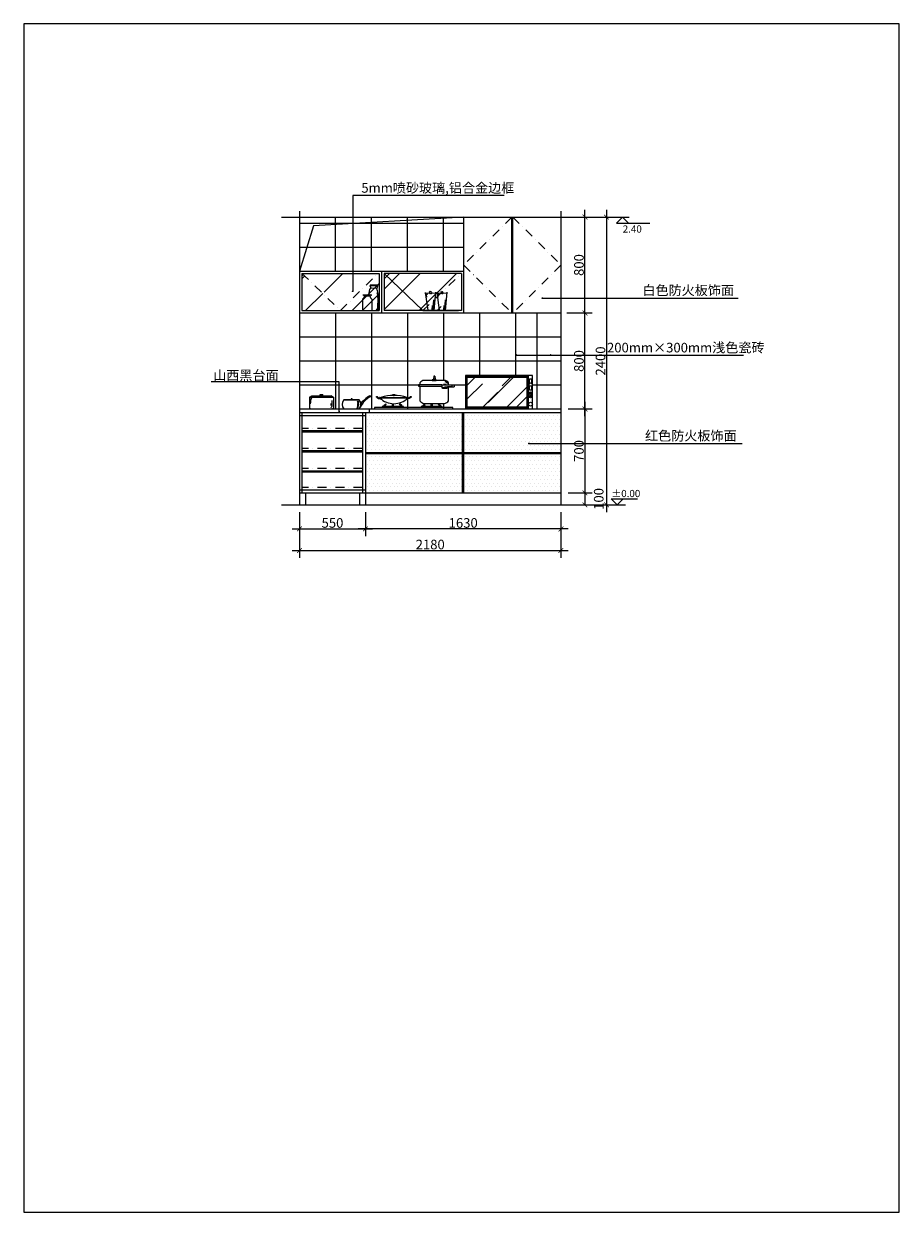
# Model space of a CAD drawing. Extents: x 0 to 7300, y 0 to 9907.
import ezdxf

# ---------------------------------------------------------------- set-up
doc = ezdxf.new("R2010")
doc.units = 0
doc.header["$LTSCALE"] = 300
doc.header["$MEASUREMENT"] = 0
doc.linetypes.add('DASHDOT2', pattern=[0.5, 0.25, -0.125, 0, -0.125])
doc.layers.get('0').update_dxf_attribs({"color": 4, "linetype": 'CONTINUOUS'})
doc.layers.get('DEFPOINTS').update_dxf_attribs({"linetype": 'CONTINUOUS'})
for name, color, linetype in [('10', 2, 'CONTINUOUS'), ('8', 8, 'CONTINUOUS'), ('文字', 6, 'CONTINUOUS')]:
    doc.layers.add(name, color=color, linetype=linetype)
doc.styles.add('H1', font='txt')
doc.styles.add('ZZ', font='txt.shx', dxfattribs={"width": 0.7, "bigfont": 'dshz.shx'})
doc.dimstyles.new('STANDARD$0', dxfattribs={"dimscale": 0, "dimtxt": 140, "dimasz": 120, "dimexe": 120, "dimexo": 120, "dimgap": 60, "dimtad": 1, "dimdec": 0, "dimdsep": 46, "dimtxsty": 'Standard', "dimblk1": 'ARCHTICK', "dimblk2": 'ARCHTICK', "dimsah": 1, "dimcen": 2.5, "dimdle": 60, "dimclrd": 2, "dimclre": 2, "dimclrt": 2, "dimadec": 0, "dimazin": 0, "dimtfac": 1, "dimtdec": 0, "dimtmove": 0, "dimatfit": 3, "dimldrblk": 'ARCHTICK', "dimfxl": 1, "dimtolj": 1, "dimtzin": 0, "dimarcsym": 0})
pattern_1 = [(0, (447260.698, 20702.227), (15.625, 31.25), [0, -31.25])]

# ---------------------------------------------------------------- blocks, each defined once
blk = doc.blocks.new('_ARCHTICK')
at = {"color": 0, "linetype": 'ByBlock', "const_width": 0.15}
blk.add_lwpolyline([(-0.5, -0.5), (0.5, 0.5)], dxfattribs=at)
blk = doc.blocks.new('*D1')
at = {"color": 9, "linetype": 'ByBlock', "transparency": 16777216}
for p, q in [((-652368.2, -132355.4), (-651988.2, -132355.4)), ((-652048.2, -132295.4), (-652048.2, -134815.4)), ((-652368.2, -134755.4), (-651988.2, -134755.4))]:
    blk.add_line(p, q, dxfattribs=at)
at = {"layer": 'DEFPOINTS', "color": 0, "linetype": 'ByBlock', "transparency": 16777216}
for p in [(-652428.2, -132355.4), (-652428.2, -134755.4), (-652048.2, -134755.4)]:
    blk.add_point(p, dxfattribs=at)
at = {"color": 9, "linetype": 'ByBlock', "transparency": 16777216, "xscale": 40, "yscale": 40, "zscale": 40}
for p, rotation in [((-652048.2, -132355.4), 90), ((-652048.2, -134755.4), 270)]:
    blk.add_blockref('_ARCHTICK', p, dxfattribs=dict(at, rotation=rotation))
at = {"color": 2, "linetype": 'ByBlock', "transparency": 16777216, "insert": (-652098.2, -133555.4), "char_height": 80, "attachment_point": 5, "rotation": 90, "style": 'ZZ'}
blk.add_mtext('\\A1;2400', dxfattribs=at)
blk = doc.blocks.new('*D3')
at = {"color": 9, "linetype": 'ByBlock', "transparency": 16777216}
for p, q in [((-652368.2, -132355.4), (-652168.2, -132355.4)), ((-652228.2, -133215.4), (-652228.2, -132295.4)), ((-652378.2, -133155.4), (-652168.2, -133155.4))]:
    blk.add_line(p, q, dxfattribs=at)
at = {"layer": 'DEFPOINTS', "color": 0, "linetype": 'ByBlock', "transparency": 16777216}
for p in [(-652428.2, -132355.4), (-652228.2, -132355.4), (-652438.2, -133155.4)]:
    blk.add_point(p, dxfattribs=at)
at = {"color": 9, "linetype": 'ByBlock', "transparency": 16777216, "xscale": 40, "yscale": 40, "zscale": 40}
for p, rotation in [((-652228.2, -132355.4), 90), ((-652228.2, -133155.4), 270)]:
    blk.add_blockref('_ARCHTICK', p, dxfattribs=dict(at, rotation=rotation))
at = {"color": 2, "linetype": 'ByBlock', "transparency": 16777216, "insert": (-652278.2, -132755.4), "char_height": 80, "attachment_point": 5, "rotation": 90, "style": 'ZZ'}
blk.add_mtext('\\A1;800', dxfattribs=at)
blk = doc.blocks.new('*D8')
at = {"color": 9, "linetype": 'ByBlock', "transparency": 16777216}
for p, q in [((-652428.2, -134815.4), (-652428.2, -135195.4)), ((-654608.2, -134875.4), (-654608.2, -135195.4)), ((-654668.2, -135135.4), (-652368.2, -135135.4))]:
    blk.add_line(p, q, dxfattribs=at)
at = {"layer": 'DEFPOINTS', "color": 0, "linetype": 'ByBlock', "transparency": 16777216}
for p in [(-654608.2, -134815.4), (-652428.2, -134755.4), (-652428.2, -135135.4)]:
    blk.add_point(p, dxfattribs=at)
at = {"color": 9, "linetype": 'ByBlock', "transparency": 16777216, "xscale": 40, "yscale": 40, "zscale": 40, "rotation": 180}
blk.add_blockref('_ARCHTICK', (-654608.2, -135135.4), dxfattribs=at)
at = {"color": 9, "linetype": 'ByBlock', "transparency": 16777216, "xscale": 40, "yscale": 40, "zscale": 40}
blk.add_blockref('_ARCHTICK', (-652428.2, -135135.4), dxfattribs=at)
at = {"color": 2, "linetype": 'ByBlock', "transparency": 16777216, "insert": (-653518.2, -135085.4), "char_height": 80, "attachment_point": 5, "style": 'ZZ'}
blk.add_mtext('\\A1;\\f宋体|b0|i0|c134|p2; \\Ftxt.shx,dshz.shx;2180', dxfattribs=at)
blk = doc.blocks.new('*D7')
at = {"color": 9, "linetype": 'ByBlock', "transparency": 16777216}
for p, q in [((-654058.2, -134815.4), (-654058.2, -135015.4)), ((-652427.9, -134815.4), (-652427.9, -135015.4)), ((-652367.9, -134955.4), (-654118.2, -134955.4))]:
    blk.add_line(p, q, dxfattribs=at)
at = {"layer": 'DEFPOINTS', "color": 0, "linetype": 'ByBlock', "transparency": 16777216}
for p in [(-654058.2, -134755.4), (-652427.9, -134755.4), (-654058.2, -134955.4)]:
    blk.add_point(p, dxfattribs=at)
at = {"color": 9, "linetype": 'ByBlock', "transparency": 16777216, "xscale": 40, "yscale": 40, "zscale": 40, "rotation": 180}
blk.add_blockref('_ARCHTICK', (-654058.2, -134955.4), dxfattribs=at)
at = {"color": 9, "linetype": 'ByBlock', "transparency": 16777216, "xscale": 40, "yscale": 40, "zscale": 40}
blk.add_blockref('_ARCHTICK', (-652427.9, -134955.4), dxfattribs=at)
at = {"color": 2, "linetype": 'ByBlock', "transparency": 16777216, "insert": (-653243.1, -134905.4), "char_height": 80, "attachment_point": 5, "style": 'ZZ'}
blk.add_mtext('\\A1;1630', dxfattribs=at)
blk = doc.blocks.new('*D6')
at = {"color": 9, "linetype": 'ByBlock', "transparency": 16777216}
for p, q in [((-654608.2, -134815.4), (-654608.2, -135015.4)), ((-654058.2, -134815.4), (-654058.2, -135015.4)), ((-654668.2, -134955.4), (-653998.2, -134955.4))]:
    blk.add_line(p, q, dxfattribs=at)
at = {"layer": 'DEFPOINTS', "color": 0, "linetype": 'ByBlock', "transparency": 16777216}
for p in [(-654608.2, -134755.4), (-654058.2, -134755.4), (-654058.2, -134955.4)]:
    blk.add_point(p, dxfattribs=at)
at = {"color": 9, "linetype": 'ByBlock', "transparency": 16777216, "xscale": 40, "yscale": 40, "zscale": 40, "rotation": 180}
blk.add_blockref('_ARCHTICK', (-654608.2, -134955.4), dxfattribs=at)
at = {"color": 9, "linetype": 'ByBlock', "transparency": 16777216, "xscale": 40, "yscale": 40, "zscale": 40}
blk.add_blockref('_ARCHTICK', (-654058.2, -134955.4), dxfattribs=at)
at = {"color": 2, "linetype": 'ByBlock', "transparency": 16777216, "insert": (-654333.2, -134905.4), "char_height": 80, "attachment_point": 5, "style": 'ZZ'}
blk.add_mtext('\\A1;550', dxfattribs=at)
blk = doc.blocks.new('*D2')
at = {"color": 9, "linetype": 'ByBlock', "transparency": 16777216}
for p, q in [((-652228.2, -134015.4), (-652228.2, -133095.4)), ((-652378.2, -133155.4), (-652168.2, -133155.4)), ((-652368.2, -133955.4), (-652168.2, -133955.4))]:
    blk.add_line(p, q, dxfattribs=at)
at = {"layer": 'DEFPOINTS', "color": 0, "linetype": 'ByBlock', "transparency": 16777216}
for p in [(-652438.2, -133155.4), (-652228.2, -133155.4), (-652428.2, -133955.4)]:
    blk.add_point(p, dxfattribs=at)
at = {"color": 9, "linetype": 'ByBlock', "transparency": 16777216, "xscale": 40, "yscale": 40, "zscale": 40}
for p, rotation in [((-652228.2, -133155.4), 90), ((-652228.2, -133955.4), 270)]:
    blk.add_blockref('_ARCHTICK', p, dxfattribs=dict(at, rotation=rotation))
at = {"color": 2, "linetype": 'ByBlock', "transparency": 16777216, "insert": (-652278.2, -133555.4), "char_height": 80, "attachment_point": 5, "rotation": 90, "style": 'ZZ'}
blk.add_mtext('\\A1;800', dxfattribs=at)
blk = doc.blocks.new('*D4')
at = {"color": 9, "linetype": 'ByBlock', "transparency": 16777216}
for p, q in [((-652228.2, -133895.4), (-652228.2, -134715.4)), ((-652368.2, -133955.4), (-652168.2, -133955.4)), ((-652368.2, -134655.4), (-652168.2, -134655.4))]:
    blk.add_line(p, q, dxfattribs=at)
at = {"layer": 'DEFPOINTS', "color": 0, "linetype": 'ByBlock', "transparency": 16777216}
for p in [(-652428.2, -133955.4), (-652428.2, -134655.4), (-652228.2, -134655.4)]:
    blk.add_point(p, dxfattribs=at)
at = {"color": 9, "linetype": 'ByBlock', "transparency": 16777216, "xscale": 40, "yscale": 40, "zscale": 40}
for p, rotation in [((-652228.2, -133955.4), 90), ((-652228.2, -134655.4), 270)]:
    blk.add_blockref('_ARCHTICK', p, dxfattribs=dict(at, rotation=rotation))
at = {"color": 2, "linetype": 'ByBlock', "transparency": 16777216, "insert": (-652278.2, -134305.4), "char_height": 80, "attachment_point": 5, "rotation": 90, "style": 'ZZ'}
blk.add_mtext('\\A1;700', dxfattribs=at)
blk = doc.blocks.new('*D5')
at = {"color": 9, "linetype": 'ByBlock', "transparency": 16777216}
for p, q in [((-652228.2, -134595.4), (-652228.2, -134755.4)), ((-652368.2, -134655.4), (-652168.2, -134655.4)), ((-652368.2, -134755.4), (-652168.2, -134755.4))]:
    blk.add_line(p, q, dxfattribs=at)
at = {"layer": 'DEFPOINTS', "color": 0, "linetype": 'ByBlock', "transparency": 16777216}
for p in [(-652428.2, -134655.4), (-652428.2, -134755.4), (-652228.2, -134755.4)]:
    blk.add_point(p, dxfattribs=at)
at = {"color": 9, "linetype": 'ByBlock', "transparency": 16777216, "xscale": 40, "yscale": 40, "zscale": 40}
for p, rotation in [((-652228.2, -134655.4), 90), ((-652228.2, -134755.4), 270)]:
    blk.add_blockref('_ARCHTICK', p, dxfattribs=dict(at, rotation=rotation))
at = {"color": 2, "linetype": 'ByBlock', "transparency": 16777216, "insert": (-652113.2, -134705.4), "char_height": 80, "attachment_point": 5, "rotation": 90, "style": 'ZZ'}
blk.add_mtext('\\A1;100', dxfattribs=at)

msp = doc.modelspace()

# ---------------------------------------------------------------- hatches: boundary and pattern name
at = {"layer": '8'}
h = msp.add_hatch(dxfattribs=at)
h.set_pattern_fill('AR-RROOF', color=256, scale=500, angle=45, style=0)
h.set_pattern_definition([(45, (447260.7, 20702.23), (424.26407, 1131.37085), [7500, -1000, 2500, -500]), (45, (447554.15, 21349.2), (-823.7794, 116.6726), [1500, -165, 3000, -375]), (45, (447136.95, 21179.52), (1601.59686, 2075.3584), [4000, -700, 2000, -500])])
h.paths.add_polyline_path([(3205, 7826.1), (3205, 7681.2, -0.414214), (3209, 7677.2, -1), (3201, 7677.2, -0.414214), (3205, 7681.2), (3205, 7826.1), (3004.1, 7826.1), (3326.6, 7516.1), (3649.1, 7826.1)])
h.paths.add_polyline_path([(3326.6, 7516.1), (3004.1, 7826.1), (3004.1, 7516.1)])
h.paths.add_polyline_path([(3649.1, 7826.1), (3326.6, 7516.1), (3626.1, 7516.1), (3649.1, 7516.1)])
h.paths.add_polyline_path([(2964.1, 7516.1), (2964.1, 7826.1), (2951.8, 7826.1), (2641.6, 7516.1)])
h.paths.add_polyline_path([(2951.8, 7826.1), (2504.1, 7826.1), (2504.1, 7648.4), (2641.6, 7516.1)])
h.paths.add_polyline_path([(2319.1, 7826.1), (2319.1, 7516.1), (2504.1, 7516.1), (2504.1, 7648.4)])
h.paths.add_polyline_path([(2504.1, 7648.4), (2504.1, 7516.1), (2641.6, 7516.1)])
at = {"layer": '8', "linetype": 'Continuous'}
h = msp.add_hatch(dxfattribs=at)
h.set_pattern_fill('AR-RROOF', color=256, scale=210, angle=45, style=0)
h.set_pattern_definition([(45, (509071.58, -30916.42), (178.19091, 475.17576), [3150, -420, 1050, -210]), (45, (509194.83, -30644.67), (-345.98735, 49.0025), [630, -69.3, 1260, -157.5]), (45, (509019.6, -30715.95), (672.67068, 871.65053), [1680, -294, 840, -210])])
h.paths.add_polyline_path([(3698.4, 6961.3), (3698.4, 6710.8), (4193.8, 6710.8), (4193.8, 6961.3)])
at = {"layer": '8'}
h = msp.add_hatch(dxfattribs=at)
h.set_pattern_fill('DOTS', color=256, scale=500, style=0)
h.set_pattern_definition(pattern_1)
h.paths.add_polyline_path([(3669.1, 6666.1), (3669.1, 6331.1), (4479.1, 6331.1), (4479.1, 6408), (4216.3, 6408, -1), (4208.3, 6408, -1), (4216.3, 6408), (4479.1, 6408), (4479.1, 6666.1)])
h.paths.add_polyline_path([(3659.1, 5996.1), (3659.1, 6321.1), (2849.1, 6321.1), (2849.1, 5996.1)])
h = msp.add_hatch(dxfattribs=at)
h.set_pattern_fill('DOTS', color=256, scale=500, style=0)
h.set_pattern_definition(pattern_1)
h.paths.add_polyline_path([(4479.1, 5996.1), (4479.1, 6321.1), (3669.1, 6321.1), (3669.1, 5996.1)])
h.paths.add_polyline_path([(3659.1, 6331.1), (3659.1, 6666.1), (2849.1, 6666.1), (2849.1, 6331.1)])

# ---------------------------------------------------------------- linework, layer by layer
at = {"linetype": 'ByBlock'}
for p, q in [((2299.1, 8346.1), (2299.1, 5896.1)), ((4479.1, 8346.1), (4479.1, 5896.1)), ((2149.1, 8296.1), (4629.1, 8296.1))]:
    msp.add_line(p, q, dxfattribs=at)
at = {"layer": '10'}
for p, q in [((3669.1, 7496.1), (3669.1, 8296.1)), ((4069.1, 7496.1), (4069.1, 8296.1)), ((4079.1, 7496.1), (4079.1, 8296.1)), ((2299.1, 7846.1), (3669.1, 7846.1)), ((2984.1, 7846.1), (2984.1, 7496.1)), ((2319.1, 7826.1), (2319.1, 7516.1)), ((2319.1, 7826.1), (2964.1, 7826.1)), ((2964.1, 7826.1), (2964.1, 7516.1)), ((3004.1, 7826.1), (3004.1, 7516.1)), ((3649.1, 7826.1), (3004.1, 7826.1)), ((3649.1, 7826.1), (3649.1, 7516.1)), ((2299.1, 7496.1), (4479.1, 7496.1)), ((2319.1, 7516.1), (2964.1, 7516.1)), ((3649.1, 7516.1), (3004.1, 7516.1)), ((3326.6, 7516.1), (3626.1, 7516.1)), ((4279.1, 7496.1), (4279.1, 6696.1)), ((2299.1, 6696.1), (4479.1, 6696.1)), ((2299.1, 6666.1), (4479.1, 6666.1)), ((2299.1, 6641.1), (2849.1, 6641.1)), ((2319.1, 6666.1), (2319.1, 5996.1)), ((2824.1, 6666.1), (2824.1, 5996.1)), ((2849.1, 6666.1), (2849.1, 5996.1)), ((2879.1, 6696.1), (2879.1, 6666.1)), ((3659.1, 6331.1), (3659.1, 6666.1)), ((3669.1, 6331.1), (3669.1, 6666.1)), ((2824.1, 6513.8), (2319.1, 6513.8)), ((2824.1, 6503.8), (2319.1, 6503.8)), ((2824.1, 6346.3), (2319.1, 6346.3)), ((2824.1, 6336.3), (2319.1, 6336.3)), ((4479.1, 6331.1), (2849.1, 6331.1)), ((4479.1, 6321.1), (2849.1, 6321.1)), ((3659.1, 5996.1), (3659.1, 6321.1)), ((3669.1, 5996.1), (3669.1, 6321.1)), ((2824.1, 6178.8), (2319.1, 6178.8)), ((2824.1, 6168.8), (2319.1, 6168.8)), ((2299.1, 6021.1), (2849.1, 6021.1)), ((2299.1, 5996.1), (4479.1, 5996.1)), ((2349.1, 5996.1), (2349.1, 5896.1)), ((2799.1, 5996.1), (2799.1, 5896.1)), ((2849.1, 5996.1), (2849.1, 5896.1))]:
    msp.add_line(p, q, dxfattribs=at)
at = {"layer": '10', "linetype": 'Continuous'}
for p, q in [((4919.1, 8296.1), (5047.7, 8296.1)), ((4942.7, 8246.1), (4992.7, 8296.1)), ((4942.7, 8246.1), (5221.2, 8246.1)), ((4992.7, 8296.1), (5042.7, 8246.1))]:
    msp.add_line(p, q, dxfattribs=at)
at = {"layer": '10', "ltscale": 5}
msp.add_line((4895.2, 5896.1), (5018, 5896.1), dxfattribs=at)
msp.add_lwpolyline([(4998.9, 5946.7), (4948.4, 5896.1), (4897.8, 5946.7), (5118.9, 5946.7)], dxfattribs=at)
at = {"layer": '8'}
for p, q in [((2742.6, 8476.1), (2742.6, 7677.2)), ((4006.6, 8476.1), (2742.6, 8476.1)), ((2299.1, 8246.1), (3669.1, 8246.1)), ((2599.1, 7846.1), (2599.1, 8296.1)), ((2899.1, 7846.1), (2899.1, 8296.1)), ((3199.1, 7846.1), (3199.1, 8296.1)), ((3499.1, 7846.1), (3499.1, 8296.1)), ((2299.1, 8046.1), (3669.1, 8046.1)), ((3004.1, 7826.1), (3326.6, 7516.1)), ((4324.5, 7620), (5956.3, 7620)), ((2599.1, 7496.1), (2599.1, 6696.1)), ((2899.1, 7496.1), (2899.1, 6696.1)), ((3199.1, 7496.1), (3199.1, 6696.1)), ((3499.1, 7496.1), (3499.1, 6934.1)), ((3799.1, 7496.1), (3799.1, 6976.1)), ((4099.1, 7496.1), (4099.1, 6976.1)), ((2299.1, 7296.1), (4479.1, 7296.1)), ((4107.9, 7145.7), (6000.8, 7145.7)), ((2299.1, 7096.1), (4479.1, 7096.1)), ((2299.1, 6896.1), (3303.8, 6896.1)), ((3589.5, 6896.1), (3682.9, 6896.1)), ((4242.9, 6896.1), (4479.1, 6896.1)), ((3002.8, 6724.5), (3018.4, 6739)), ((3023.2, 6733.8), (3018.4, 6739)), ((3070.7, 6739), (3081.1, 6739)), ((3070.7, 6739), (3070.7, 6716.4)), ((3081.1, 6739), (3081.1, 6716.4)), ((3132.1, 6733.8), (3137, 6739)), ((3152.6, 6724.5), (3137, 6739)), ((3326.4, 6724.5), (3342, 6739)), ((3346.8, 6733.8), (3342, 6739)), ((3394.3, 6739), (3404.8, 6739)), ((3394.3, 6739), (3394.3, 6716.4)), ((3404.8, 6739), (3404.8, 6716.4)), ((3455.8, 6733.8), (3460.6, 6739)), ((3476.2, 6724.5), (3460.6, 6739)), ((3499.1, 6742.8), (3499.1, 6696.1)), ((3578.5, 6709.2), (2923.2, 6709.2)), ((2923.2, 6709.2), (2923.2, 6696.1)), ((2989.3, 6716.4), (2989.3, 6709.2)), ((3166.5, 6716.4), (2989.3, 6716.4)), ((3002.8, 6724.5), (3002.8, 6716.4)), ((3013.2, 6724.5), (3023.2, 6733.8)), ((3013.2, 6716.4), (3013.2, 6724.5)), ((3070.7, 6733.8), (3081.1, 6733.8)), ((3142.1, 6724.5), (3132.1, 6733.8)), ((3142.1, 6716.4), (3142.1, 6724.5)), ((3152.6, 6724.5), (3152.6, 6716.4)), ((3166.5, 6709.2), (3166.5, 6716.4)), ((3312.9, 6716.4), (3312.9, 6709.2)), ((3490.1, 6716.4), (3312.9, 6716.4)), ((3326.4, 6724.5), (3326.4, 6716.4)), ((3336.8, 6724.5), (3346.8, 6733.8)), ((3336.8, 6716.4), (3336.8, 6724.5)), ((3394.3, 6733.8), (3404.8, 6733.8)), ((3465.7, 6724.5), (3455.8, 6733.8)), ((3465.7, 6716.4), (3465.7, 6724.5)), ((3476.2, 6724.5), (3476.2, 6716.4)), ((3490.1, 6709.2), (3490.1, 6716.4)), ((3578.5, 6696.1), (3578.5, 6709.2)), ((4212.3, 6408), (5989, 6408))]:
    msp.add_line(p, q, dxfattribs=at)
at = {"layer": '8', "linetype": 'DASHDOT2'}
for p, q in [((4069.1, 8296.1), (3669.1, 7896.1)), ((4079.1, 8296.1), (4479.1, 7896.1)), ((3669.1, 7896.1), (4069.1, 7496.1)), ((4479.1, 7896.1), (4079.1, 7496.1)), ((2319.1, 7826.1), (2641.6, 7516.1)), ((2641.6, 7516.1), (2951.8, 7826.1)), ((3326.6, 7516.1), (3649.1, 7826.1)), ((2824.1, 6533.8), (2319.1, 6533.8)), ((2824.1, 6366.3), (2319.1, 6366.3)), ((2824.1, 6198.8), (2319.1, 6198.8)), ((2824.1, 6041.1), (2319.1, 6041.1))]:
    msp.add_line(p, q, dxfattribs=at)
at = {"layer": '8', "color": 8}
for p, q in [((2828, 7647.9), (2901.8, 7647.9)), ((2831.4, 7648.5), (2838.2, 7640.3)), ((2840.3, 7638.7), (2836.3, 7621.4)), ((2839.5, 7640), (2889.7, 7640)), ((2885.9, 7638.7), (2890.2, 7621.4)), ((2896.4, 7649.5), (2890.4, 7641.3)), ((2945.2, 7667.9), (2949.1, 7650.4)), ((2949.1, 7649.1), (2949.1, 7625.2)), ((3343.7, 7661), (3432.3, 7663.3)), ((3348.2, 7665.6), (3368.7, 7518.4)), ((3357.9, 7651), (3368, 7656.1)), ((3359.9, 7626.7), (3357.9, 7651)), ((3432.3, 7670.1), (3418.7, 7516.1)), ((3439.2, 7661), (3527.8, 7663.3)), ((3443.7, 7665.6), (3464.2, 7518.4)), ((3453.4, 7651), (3463.6, 7656.1)), ((3455.4, 7626.7), (3453.4, 7651)), ((3527.8, 7670.1), (3514.2, 7516.1)), ((2836.3, 7621.4), (2824.3, 7611)), ((2824.3, 7611), (2824.3, 7516.1)), ((2890.2, 7621.4), (2901.4, 7611.7)), ((2901.4, 7611.7), (2901.4, 7516.1)), ((2942.6, 7529.5), (2937.4, 7520.4)), ((2948.4, 7530.8), (2945.8, 7519.8)), ((2949.1, 7577.3), (2948.4, 7530.8)), ((3406.7, 7558.7), (3403.7, 7522.2)), ((3417.9, 7606.4), (3411.8, 7521.2)), ((3502.3, 7558.7), (3499.2, 7522.2)), ((3513.5, 7606.4), (3507.3, 7521.2)), ((2381.9, 6795, -685.7), (2401.9, 6805, -685.7)), ((2381.9, 6795, -685.7), (2583.5, 6795, -685.7)), ((2401.9, 6805, -685.7), (2563.5, 6805, -685.7)), ((2472.7, 6805, -685.7), (2472.7, 6817.5, -685.7)), ((2472.7, 6817.5, -685.7), (2492.7, 6817.5, -685.7)), ((2492.7, 6805, -685.7), (2492.7, 6817.5, -685.7)), ((2583.5, 6795, -685.7), (2563.5, 6805, -685.7)), ((2731.6, 6783.8, -685.7), (2738.1, 6782.8, -685.7)), ((2779, 6754.5, -685.7), (2786.5, 6760.9, -685.7)), ((2780.7, 6753.9, -685.7), (2787.1, 6748.7, -685.7)), ((2786.5, 6760.9, -685.7), (2790.6, 6751.6, -685.7)), ((2786.5, 6742.3, -685.7), (2791.8, 6746.4, -685.7)), ((2790.6, 6751.6, -685.7), (2788.3, 6748.1, -685.7)), ((2821.4, 6752.1, -685.7), (2807.5, 6752.1, -685.7))]:
    msp.add_line(p, q, dxfattribs=at)
at = {"layer": '8', "color": 8, "ltscale": 100}
for p, q in [((3418.3, 6968.4), (3415.3, 6944)), ((3426.9, 6968.4), (3429.8, 6944)), ((3486.3, 6897.1), (3486.3, 6873.3)), ((3486.3, 6897.1), (3573.4, 6897.1)), ((3486.3, 6873.3), (3534.7, 6873.3)), ((3515.3, 6926.8), (3514.4, 6923.7)), ((3528.4, 6914.6), (3531.3, 6917)), ((3529.6, 6912.9), (3532.7, 6915)), ((3534.4, 6912.1), (3531.2, 6910.4)), ((3534.7, 6873.3), (3534.7, 6874.8)), ((3573.4, 6879.4), (3573.4, 6897.1)), ((3573.4, 6897.1), (3589.5, 6897.1)), ((3573.4, 6879.4), (3589.5, 6879.4)), ((3589.5, 6897.1), (3589.5, 6879.4)), ((2945.5, 6792.3), (2957.9, 6782.7)), ((2948.4, 6796), (2960.8, 6786.4)), ((2957.9, 6782.7), (2983.3, 6776.7)), ((2960.8, 6786.4), (2973.1, 6785.8)), ((2968.1, 6790.9), (3204.2, 6790.9)), ((2968.1, 6788.5), (3204.2, 6788.5)), ((3214.4, 6782.7), (3189, 6776.7)), ((3211.5, 6786.4), (3199.2, 6785.8)), ((3211.5, 6786.4), (3199.2, 6785.8)), ((3223.9, 6796), (3211.5, 6786.4)), ((3226.8, 6792.3), (3214.4, 6782.7))]:
    msp.add_line(p, q, dxfattribs=at)
at = {"layer": '8', "color": 2, "linetype": 'Continuous'}
for p, q in [((4242.9, 6976.1), (3682.9, 6976.1)), ((3682.9, 6976.1), (3682.9, 6696.1)), ((4207.9, 6696.1), (4207.9, 6976.1)), ((4242.9, 6696.1), (4242.9, 6976.1)), ((3682.9, 6696.1), (4242.9, 6696.1))]:
    msp.add_line(p, q, dxfattribs=at)
at = {"layer": '8'}
msp.add_lwpolyline([(0, 0), (7300, 0), (7300, 9907.1), (0, 9907.1)], close=True, dxfattribs=at)
for points in [[(3669.1, 8296.1), (2416.2, 8223.7), (2299.1, 7846.1)], [(2629.6, 6675.9), (2629.6, 6921.1), (1562.5, 6921.1)]]:
    msp.add_lwpolyline(points, dxfattribs=at)
at = {"layer": '8', "color": 8}
for points in [[(2953.8, 7727.9), (2887.5, 7727.9)], [(2885.7, 7724.2), (2892.7, 7704.5)], [(2952.5, 7722.7), (2886.2, 7722.7)], [(2942.6, 7701.5), (2894.6, 7702.2)], [(3415.3, 6944), (3429.8, 6944)], [(3426.9, 6968.4), (3418.3, 6968.4)], [(3486.3, 6897.1), (3292.5, 6897.1), (3292.5, 6885.6), (3486.3, 6885.6)], [(3303.8, 6912.7), (3303.8, 6897.1)], [(3303.8, 6885.6), (3303.8, 6764.2)], [(3507.4, 6934.1), (3337.8, 6934.1)], [(3541.3, 6897.1), (3541.3, 6912.7)], [(3541.3, 6764.2), (3541.3, 6875.4)], [(3337.8, 6742.8), (3507.4, 6742.8)]]:
    msp.add_lwpolyline(points, dxfattribs=at)
at = {"layer": '8'}
for points, const_width in [([(2738.6, 7677.2, 1), (2746.6, 7677.2, 1)], 7), ([(4320.5, 7620, 1), (4328.5, 7620, 1)], 7), ([(4103.9, 7145.7, 1), (4111.9, 7145.7, 1)], 7), ([(4389.7, 7145.7, 1), (4397.7, 7145.7, 1)], 7), ([(2625.8, 6675.9, 1), (2633.3, 6675.9, 1)], 7.5), ([(4208.3, 6408, 1), (4216.3, 6408, 1)], 7)]:
    msp.add_lwpolyline(points, format="xyb", close=True, dxfattribs=dict(at, const_width=const_width))
at = {"layer": '8', "color": 8}
for points in [[(3406, 6934.1), (3439.1, 6934.1), (3439.1, 6937.6), (3406, 6937.6)], [(3421, 6937.6), (3424.2, 6937.6), (3424.2, 6944), (3421, 6944)], [(3492.2, 6873.3), (3527.6, 6873.3), (3527.6, 6865.5), (3492.2, 6865.5)], [(3498.7, 6897.1), (3521.5, 6897.1), (3521.5, 6899.4), (3498.7, 6899.4)], [(3094.5, 6814.5), (3078.8, 6814.5), (3078.8, 6817.7), (3094.5, 6817.7)], [(3083.5, 6809.5), (3089.8, 6809.5), (3089.8, 6814.5), (3083.5, 6814.5)]]:
    msp.add_lwpolyline(points, close=True, dxfattribs=at)
at = {"layer": '8', "linetype": 'Continuous'}
for points in [[(3691.4, 6968.3), (4200.8, 6968.3), (4200.8, 6703.8), (3691.4, 6703.8)], [(3698.4, 6961.3), (4193.8, 6961.3), (4193.8, 6710.8), (3698.4, 6710.8)]]:
    msp.add_lwpolyline(points, close=True, dxfattribs=at)
for points in [[(4216.9, 6910.2), (4216.9, 6947.9), (4234.7, 6947.9), (4234.7, 6910.3)], [(4234.7, 6888.6), (4234.7, 6854.2), (4216.9, 6854.2), (4216.9, 6888.7)]]:
    msp.add_lwpolyline(points, dxfattribs=at)
at = {"layer": '8', "color": 8, "elevation": -685.7}
for points in [[(2381.9, 6795), (2381.9, 6707.4, 0.312678), (2389.7, 6696.1), (2575.6, 6696.1)], [(2569.7, 6766.8), (2569.7, 6719.1, -0.347578), (2559.1, 6705.7, -0.116895)], [(2583.5, 6795), (2583.5, 6707.4, -0.312678), (2575.6, 6696.1), (2575.6, 6696.1)]]:
    msp.add_lwpolyline(points, format="xyb", dxfattribs=at)
msp.add_lwpolyline([(2561.1, 6741.7), (2561.1, 6723.9)], dxfattribs=at)
at = {"layer": '8', "linetype": 'Continuous'}
for centre, radius in [((4225.8, 6899.4), 14), ((4225.6, 6735.8), 16)]:
    msp.add_circle(centre, radius, dxfattribs=at)
at = {"layer": '8', "color": 8, "ltscale": 100}
for centre in [(2944.3, 6796.3), (3228, 6796.3)]:
    msp.add_circle(centre, 4.12, dxfattribs=at)
at = {"layer": '8', "color": 8}
for centre, radius, start, end in [((2960.2, 7655.2), 84.2, 144.20151, 185.47713), ((2767.3, 7626.9), 190, 9.6545, 22.79758), ((2996.9, 7691.8), 54.3, 145.81362, 170.83474), ((1543.2, 7599.4), 1413.1, 356.62646, 2.10289), ((2495, 6743.2, -685.7), 105.7, 155.02733, 182.98862), ((2713.7, 6733.8, -685.7), 59.5, 140.65845, 219.34155), ((2731.2, 3605.1, -685.7), 3164.9, 88.77982, 91.18), ((2732.3, 5069, -685.7), 1703.7, 87.82811, 92.17189), ((2747.6, 6773, -685.7), 19.3, 144.73455, 181.4712), ((2752.3, 6767.1, -685.7), 21.6, 132.0202, 164.85964), ((2639.8, 6738.9, -685.7), 146.8, 344.6058, 1.09406), ((2723.8, 6737.1, -685.7), 69.2, 328.09587, 7.22887), ((2750.9, 6733.8, -685.7), 59.5, 320.65845, 39.34155), ((2978.7, 6628.7, -685.7), 191.2, 117.66031, 154.63672), ((2978.7, 6628.7, -685.7), 199.9, 117.66031, 147.36135), ((2895.5, 6805.9, -685.7), 9.6, 180.70782, 234.61279), ((2886.1, 6801, -685.7), 4.81, 322.9365, 92.38411)]:
    msp.add_arc(centre, radius, start, end, dxfattribs=at)
at = {"layer": '8', "color": 8, "ltscale": 100}
for centre, radius, start, end in [((3341.2, 6891), 43.3, 94.55878, 149.82399), ((3554.6, 6588.9), 291.2, 86.30991, 102.37316), ((3503.9, 6891), 43.3, 30.17601, 85.44122), ((3506.7, 6896.6), 28.1, 39.66094, 74.04269), ((3509.4, 6899.3), 28.1, 38.83108, 77.81424), ((3601.9, 6440.9), 438.7, 91.62804, 99.74972), ((3506.7, 6896.6), 28.1, 29.20823, 35.41041), ((3509.4, 6899.3), 28.1, 27.10041, 33.92372), ((2968.2, 6789.7), 1.19, 96.46723, 263.53277), ((3086.2, 6902.6), 162.5, 224.55865, 315.44135), ((3086.6, 6482.9), 326.6, 70.55352, 109.44648), ((3204.1, 6789.7), 1.19, 276.46723, 83.53277), ((3341.2, 6785.9), 43.3, 210.17601, 265.44122), ((3503.9, 6785.9), 43.3, 274.55878, 329.82399)]:
    msp.add_arc(centre, radius, start, end, dxfattribs=at)
at = {"layer": '8', "color": 8}
for centre in [(3393, 7666.7), (3488.5, 7666.7)]:
    msp.add_ellipse(centre, major_axis=(5.4, -10.2), ratio=0.651739, dxfattribs=at)
at = {"layer": '8', "linetype": 'Continuous'}
for centre in [(4226.5, 6834.2), (4226.5, 6821.3), (4226.5, 6806.9), (4226.5, 6794)]:
    msp.add_ellipse(centre, major_axis=(-11.5, 0), ratio=0.365163, dxfattribs=at)
at = {"layer": '文字', "linetype": 'Continuous'}
msp.add_line((2149.1, 5896.1), (4629.1, 5896.1), dxfattribs=at)

# ---------------------------------------------------------------- texts
at = {"layer": '10', "linetype": 'Continuous', "style": 'H1'}
for s, p in [('2.40', (4994.3, 8166.4)), ('%%p0.00', (4899.9, 5961.3))]:
    msp.add_text(s, height=60, dxfattribs=at).set_placement(p)
at = {"layer": '8', "color": 8, "linetype": 'ByBlock'}
for s, p in [('5mm喷砂玻璃,铝合金边框', (2814.9, 8498.9)), ('白色防火板饰面', (5158.2, 7645.4)), ('山西黑台面', (1579.6, 6936.7)), ('红色防火板饰面', (5180.2, 6432.9))]:
    msp.add_text(s, height=80, dxfattribs=at).set_placement(p)
at = {"layer": '8', "linetype": 'ByBlock'}
msp.add_text('200mm×300mm浅色瓷砖', height=80, dxfattribs=at).set_placement((4863.5, 7167.6))

# ---------------------------------------------------------------- dimensions: what is measured, and where the dimension line sits
for base, p1, p2, picture, middle in [((4679.1, 8296.1), (4469.1, 7496.1), (4479.1, 8296.1), '*D3', (4629.1, 7896.1)), ((4859.1, 5896.1), (4479.1, 8296.1), (4479.1, 5896.1), '*D1', (4809.1, 7096.1)), ((4679.1, 7496.1), (4479.1, 6696.1), (4469.1, 7496.1), '*D2', (4629.1, 7096.1)), ((4679.1, 5996.1), (4479.1, 6696.1), (4479.1, 5996.1), '*D4', (4629.1, 6346.1)), ((4679.1, 5896.1), (4479.1, 5996.1), (4479.1, 5896.1), '*D5', (4794.1, 5946.1))]:
    dim = msp.add_linear_dim(base=base, p1=p1, p2=p2, angle=90, dimstyle='STANDARD$0', override={"dimscale": 1, "dimtxt": 80, "dimasz": 40, "dimexe": 60, "dimexo": 60, "dimgap": 10, "dimtxsty": 'ZZ', "dimclrd": 9, "dimclre": 9, "dimtmove": 2}, dxfattribs=at)
    dim.commit()
    dim.dimension.update_dxf_attribs({"geometry": picture, "text_midpoint": middle, "insert": (656907.3, 140651.5)})
dim = msp.add_linear_dim(base=(4479.1, 5516.1), p1=(2299.1, 5836.1), p2=(4479.1, 5896.1), text='\\f宋体|b0|i0|c134|p2; \\Ftxt.shx,dshz.shx;<>', dimstyle='STANDARD$0', override={"dimscale": 1, "dimtxt": 80, "dimasz": 40, "dimexe": 60, "dimexo": 60, "dimgap": 10, "dimtxsty": 'ZZ', "dimclrd": 9, "dimclre": 9, "dimtmove": 2}, dxfattribs=at)
dim.commit()
dim.dimension.update_dxf_attribs({"geometry": '*D8', "text_midpoint": (3389.1, 5566.1), "insert": (656907.3, 140651.5)})
for p1, picture, middle in [((2299.1, 5896.1), '*D6', (2574.1, 5746.1)), ((4479.5, 5896.1), '*D7', (3664.3, 5746.1))]:
    dim = msp.add_linear_dim(base=(2849.1, 5696.1), p1=p1, p2=(2849.1, 5896.1), dimstyle='STANDARD$0', override={"dimscale": 1, "dimtxt": 80, "dimasz": 40, "dimexe": 60, "dimexo": 60, "dimgap": 10, "dimtxsty": 'ZZ', "dimclrd": 9, "dimclre": 9, "dimtmove": 2}, dxfattribs=at)
    dim.commit()
    dim.dimension.update_dxf_attribs({"geometry": picture, "text_midpoint": middle, "insert": (656907.3, 140651.5)})

doc.saveas('drawing.dxf')
